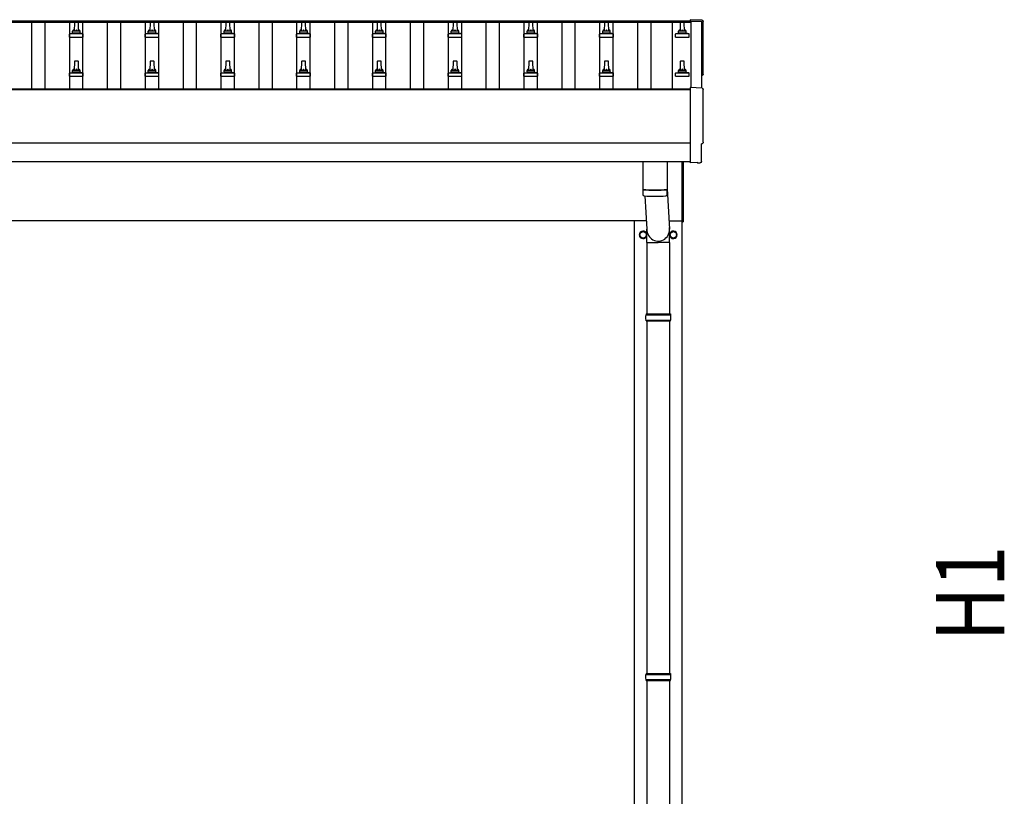
# Model space of a CAD drawing. Units: millimetres. Extents: x 0 to 33640, y 0 to 23760.
# Drawn here: x 11310 to 13910, y 4307 to 6359 of the extents above; entities that cross this region are included whole.
import ezdxf

# ---------------------------------------------------------------- set-up
doc = ezdxf.new("R2010")
doc.units = ezdxf.units.MM
for name, color, linetype, lineweight in [('YKK_13', 4, 'Continuous', 30), ('YKK_A1', 4, 'Continuous', 30), ('YKK_D', 6, 'Continuous', 13)]:
    doc.layers.add(name, color=color, linetype=linetype, lineweight=lineweight)
doc.styles.add('text-b', font='extslim2.shx', dxfattribs={"width": 0.8, "bigfont": 'extfont2.shx'})

msp = doc.modelspace()

# ---------------------------------------------------------------- linework, layer by layer
at = {"layer": 'YKK_13'}
for p, q in [((11454, 6351.6), (11453.3, 6328)), ((11463.6, 6352.5), (11455, 6352.5)), ((11465.3, 6328), (11464.6, 6351.6)), ((11654, 6351.6), (11653.3, 6328)), ((11663.6, 6352.5), (11655, 6352.5)), ((11665.3, 6328), (11664.6, 6351.6)), ((11854, 6351.6), (11853.3, 6328)), ((11863.6, 6352.5), (11855, 6352.5)), ((11865.3, 6328), (11864.6, 6351.6)), ((12054, 6351.6), (12053.3, 6328)), ((12063.6, 6352.5), (12055, 6352.5)), ((12065.3, 6328), (12064.6, 6351.6)), ((12254, 6351.6), (12253.3, 6328)), ((12263.6, 6352.5), (12255, 6352.5)), ((12265.3, 6328), (12264.6, 6351.6)), ((12454, 6351.6), (12453.3, 6328)), ((12463.6, 6352.5), (12455, 6352.5)), ((12465.3, 6328), (12464.6, 6351.6)), ((12654, 6351.6), (12653.3, 6328)), ((12663.6, 6352.5), (12655, 6352.5)), ((12665.3, 6328), (12664.6, 6351.6)), ((12854, 6351.6), (12853.3, 6328)), ((12863.6, 6352.5), (12855, 6352.5)), ((12865.3, 6328), (12864.6, 6351.6)), ((13054, 6351.6), (13053.3, 6328)), ((13063.6, 6352.5), (13055, 6352.5)), ((13065.3, 6328), (13064.6, 6351.6)), ((13111.8, 6357), (13080.3, 6358.6)), ((13080.3, 6358.6), (13080.3, 6354.6)), ((11441, 6312.5), (11441, 6320.3)), ((11477.1, 6321), (11441.4, 6321)), ((11441.8, 6321.2), (11448.5, 6322.9)), ((11469.7, 6323), (11448.9, 6323)), ((11449.3, 6323.8), (11449.3, 6328)), ((11468.3, 6328), (11450.3, 6328)), ((11469.3, 6323.8), (11469.3, 6328)), ((11476.8, 6321.2), (11470, 6322.9)), ((11477.5, 6312.5), (11477.5, 6320.3)), ((11641, 6312.5), (11641, 6320.3)), ((11677.1, 6321), (11641.4, 6321)), ((11641.8, 6321.2), (11648.5, 6322.9)), ((11669.7, 6323), (11648.9, 6323)), ((11649.3, 6323.8), (11649.3, 6328)), ((11668.3, 6328), (11650.3, 6328)), ((11669.3, 6323.8), (11669.3, 6328)), ((11676.8, 6321.2), (11670, 6322.9)), ((11677.5, 6312.5), (11677.5, 6320.3)), ((11841, 6312.5), (11841, 6320.3)), ((11877.1, 6321), (11841.4, 6321)), ((11841.8, 6321.2), (11848.5, 6322.9)), ((11869.7, 6323), (11848.9, 6323)), ((11849.3, 6323.8), (11849.3, 6328)), ((11868.3, 6328), (11850.3, 6328)), ((11869.3, 6323.8), (11869.3, 6328)), ((11876.8, 6321.2), (11870, 6322.9)), ((11877.5, 6312.5), (11877.5, 6320.3)), ((12041, 6312.5), (12041, 6320.3)), ((12077.1, 6321), (12041.4, 6321)), ((12041.8, 6321.2), (12048.5, 6322.9)), ((12069.7, 6323), (12048.9, 6323)), ((12049.3, 6323.8), (12049.3, 6328)), ((12068.3, 6328), (12050.3, 6328)), ((12069.3, 6323.8), (12069.3, 6328)), ((12076.8, 6321.2), (12070, 6322.9)), ((12077.5, 6312.5), (12077.5, 6320.3)), ((12241, 6312.5), (12241, 6320.3)), ((12277.1, 6321), (12241.4, 6321)), ((12241.8, 6321.2), (12248.5, 6322.9)), ((12269.7, 6323), (12248.9, 6323)), ((12249.3, 6323.8), (12249.3, 6328)), ((12268.3, 6328), (12250.3, 6328)), ((12269.3, 6323.8), (12269.3, 6328)), ((12276.8, 6321.2), (12270, 6322.9)), ((12277.5, 6312.5), (12277.5, 6320.3)), ((12441, 6312.5), (12441, 6320.3)), ((12477.1, 6321), (12441.4, 6321)), ((12441.8, 6321.2), (12448.5, 6322.9)), ((12469.7, 6323), (12448.9, 6323)), ((12449.3, 6323.8), (12449.3, 6328)), ((12468.3, 6328), (12450.3, 6328)), ((12469.3, 6323.8), (12469.3, 6328)), ((12476.8, 6321.2), (12470, 6322.9)), ((12477.5, 6312.5), (12477.5, 6320.3)), ((12641, 6312.5), (12641, 6320.3)), ((12677.1, 6321), (12641.4, 6321)), ((12641.8, 6321.2), (12648.5, 6322.9)), ((12669.7, 6323), (12648.9, 6323)), ((12649.3, 6323.8), (12649.3, 6328)), ((12668.3, 6328), (12650.3, 6328)), ((12669.3, 6323.8), (12669.3, 6328)), ((12676.8, 6321.2), (12670, 6322.9)), ((12677.5, 6312.5), (12677.5, 6320.3)), ((12841, 6312.5), (12841, 6320.3)), ((12877.1, 6321), (12841.4, 6321)), ((12841.8, 6321.2), (12848.5, 6322.9)), ((12869.7, 6323), (12848.9, 6323)), ((12849.3, 6323.8), (12849.3, 6328)), ((12868.3, 6328), (12850.3, 6328)), ((12869.3, 6323.8), (12869.3, 6328)), ((12876.8, 6321.2), (12870, 6322.9)), ((12877.5, 6312.5), (12877.5, 6320.3)), ((13041, 6312.5), (13041, 6320.3)), ((13077.1, 6321), (13041.4, 6321)), ((13041.8, 6321.2), (13048.5, 6322.9)), ((13069.7, 6323), (13048.9, 6323)), ((13049.3, 6323.8), (13049.3, 6328)), ((13068.3, 6328), (13050.3, 6328)), ((13069.3, 6323.8), (13069.3, 6328)), ((13076.8, 6321.2), (13070, 6322.9)), ((13077.5, 6312.5), (13077.5, 6320.3)), ((11441, 6312.5), (11477.5, 6312.5)), ((11641, 6312.5), (11677.5, 6312.5)), ((11841, 6312.5), (11877.5, 6312.5)), ((12041, 6312.5), (12077.5, 6312.5)), ((12241, 6312.5), (12277.5, 6312.5)), ((12441, 6312.5), (12477.5, 6312.5)), ((12641, 6312.5), (12677.5, 6312.5)), ((12841, 6312.5), (12877.5, 6312.5)), ((13041, 6312.5), (13077.5, 6312.5)), ((11454, 6248.2), (11453.3, 6224.7)), ((11463.6, 6249.2), (11455, 6249.2)), ((11465.3, 6224.7), (11464.6, 6248.2)), ((11654, 6248.2), (11653.3, 6224.7)), ((11663.6, 6249.2), (11655, 6249.2)), ((11665.3, 6224.7), (11664.6, 6248.2)), ((11854, 6248.2), (11853.3, 6224.7)), ((11863.6, 6249.2), (11855, 6249.2)), ((11865.3, 6224.7), (11864.6, 6248.2)), ((12054, 6248.2), (12053.3, 6224.7)), ((12063.6, 6249.2), (12055, 6249.2)), ((12065.3, 6224.7), (12064.6, 6248.2)), ((12254, 6248.2), (12253.3, 6224.7)), ((12263.6, 6249.2), (12255, 6249.2)), ((12265.3, 6224.7), (12264.6, 6248.2)), ((12454, 6248.2), (12453.3, 6224.7)), ((12463.6, 6249.2), (12455, 6249.2)), ((12465.3, 6224.7), (12464.6, 6248.2)), ((12654, 6248.2), (12653.3, 6224.7)), ((12663.6, 6249.2), (12655, 6249.2)), ((12665.3, 6224.7), (12664.6, 6248.2)), ((12854, 6248.2), (12853.3, 6224.7)), ((12863.6, 6249.2), (12855, 6249.2)), ((12865.3, 6224.7), (12864.6, 6248.2)), ((13054, 6248.2), (13053.3, 6224.7)), ((13063.6, 6249.2), (13055, 6249.2)), ((13065.3, 6224.7), (13064.6, 6248.2)), ((11441, 6209.2), (11441, 6216.9)), ((11477.1, 6217.7), (11441.4, 6217.7)), ((11441.8, 6217.9), (11448.5, 6219.5)), ((11469.7, 6219.7), (11448.9, 6219.7)), ((11449.3, 6220.5), (11449.3, 6224.7)), ((11468.3, 6224.7), (11450.3, 6224.7)), ((11469.3, 6220.5), (11469.3, 6224.7)), ((11476.8, 6217.9), (11470, 6219.5)), ((11477.5, 6209.2), (11477.5, 6216.9)), ((11641, 6209.2), (11641, 6216.9)), ((11677.1, 6217.7), (11641.4, 6217.7)), ((11641.8, 6217.9), (11648.5, 6219.5)), ((11669.7, 6219.7), (11648.9, 6219.7)), ((11649.3, 6220.5), (11649.3, 6224.7)), ((11668.3, 6224.7), (11650.3, 6224.7)), ((11669.3, 6220.5), (11669.3, 6224.7)), ((11676.8, 6217.9), (11670, 6219.5)), ((11677.5, 6209.2), (11677.5, 6216.9)), ((11841, 6209.2), (11841, 6216.9)), ((11877.1, 6217.7), (11841.4, 6217.7)), ((11841.8, 6217.9), (11848.5, 6219.5)), ((11869.7, 6219.7), (11848.9, 6219.7)), ((11849.3, 6220.5), (11849.3, 6224.7)), ((11868.3, 6224.7), (11850.3, 6224.7)), ((11869.3, 6220.5), (11869.3, 6224.7)), ((11876.8, 6217.9), (11870, 6219.5)), ((11877.5, 6209.2), (11877.5, 6216.9)), ((12041, 6209.2), (12041, 6216.9)), ((12077.1, 6217.7), (12041.4, 6217.7)), ((12041.8, 6217.9), (12048.5, 6219.5)), ((12069.7, 6219.7), (12048.9, 6219.7)), ((12049.3, 6220.5), (12049.3, 6224.7)), ((12068.3, 6224.7), (12050.3, 6224.7)), ((12069.3, 6220.5), (12069.3, 6224.7)), ((12076.8, 6217.9), (12070, 6219.5)), ((12077.5, 6209.2), (12077.5, 6216.9)), ((12241, 6209.2), (12241, 6216.9)), ((12277.1, 6217.7), (12241.4, 6217.7)), ((12241.8, 6217.9), (12248.5, 6219.5)), ((12269.7, 6219.7), (12248.9, 6219.7)), ((12249.3, 6220.5), (12249.3, 6224.7)), ((12268.3, 6224.7), (12250.3, 6224.7)), ((12269.3, 6220.5), (12269.3, 6224.7)), ((12276.8, 6217.9), (12270, 6219.5)), ((12277.5, 6209.2), (12277.5, 6216.9)), ((12441, 6209.2), (12441, 6216.9)), ((12477.1, 6217.7), (12441.4, 6217.7)), ((12441.8, 6217.9), (12448.5, 6219.5)), ((12469.7, 6219.7), (12448.9, 6219.7)), ((12449.3, 6220.5), (12449.3, 6224.7)), ((12468.3, 6224.7), (12450.3, 6224.7)), ((12469.3, 6220.5), (12469.3, 6224.7)), ((12476.8, 6217.9), (12470, 6219.5)), ((12477.5, 6209.2), (12477.5, 6216.9)), ((12641, 6209.2), (12641, 6216.9)), ((12677.1, 6217.7), (12641.4, 6217.7)), ((12641.8, 6217.9), (12648.5, 6219.5)), ((12669.7, 6219.7), (12648.9, 6219.7)), ((12649.3, 6220.5), (12649.3, 6224.7)), ((12668.3, 6224.7), (12650.3, 6224.7)), ((12669.3, 6220.5), (12669.3, 6224.7)), ((12676.8, 6217.9), (12670, 6219.5)), ((12677.5, 6209.2), (12677.5, 6216.9)), ((12841, 6209.2), (12841, 6216.9)), ((12877.1, 6217.7), (12841.4, 6217.7)), ((12841.8, 6217.9), (12848.5, 6219.5)), ((12869.7, 6219.7), (12848.9, 6219.7)), ((12849.3, 6220.5), (12849.3, 6224.7)), ((12868.3, 6224.7), (12850.3, 6224.7)), ((12869.3, 6220.5), (12869.3, 6224.7)), ((12876.8, 6217.9), (12870, 6219.5)), ((12877.5, 6209.2), (12877.5, 6216.9)), ((13041, 6209.2), (13041, 6216.9)), ((13077.1, 6217.7), (13041.4, 6217.7)), ((13041.8, 6217.9), (13048.5, 6219.5)), ((13069.7, 6219.7), (13048.9, 6219.7)), ((13049.3, 6220.5), (13049.3, 6224.7)), ((13068.3, 6224.7), (13050.3, 6224.7)), ((13069.3, 6220.5), (13069.3, 6224.7)), ((13076.8, 6217.9), (13070, 6219.5)), ((13077.5, 6209.2), (13077.5, 6216.9)), ((11441, 6209.2), (11477.5, 6209.2)), ((11641, 6209.2), (11677.5, 6209.2)), ((11841, 6209.2), (11877.5, 6209.2)), ((12041, 6209.2), (12077.5, 6209.2)), ((12241, 6209.2), (12277.5, 6209.2)), ((12441, 6209.2), (12477.5, 6209.2)), ((12641, 6209.2), (12677.5, 6209.2)), ((12841, 6209.2), (12877.5, 6209.2)), ((13041, 6209.2), (13077.5, 6209.2)), ((13111.8, 6177.5), (13080.3, 6179.2)), ((13080.3, 6179.2), (13080.3, 5981.3)), ((13109.7, 5983.7), (13109.7, 6030.7)), ((13109.7, 6030.7), (13110.3, 6030.7)), ((12955.3, 5983.4), (12955.3, 5910.3)), ((13019.3, 5983.4), (13019.3, 5910.3)), ((13059.3, 5824.6), (13059.3, 5983.4)), ((13061.3, 5983.4), (13061.3, 5824.6)), ((13080.3, 5981.3), (13080.3, 5980.3)), ((13098.5, 5981.2), (13080.3, 5980.3)), ((13099.2, 5980.6), (13098.5, 5981.2)), ((13099.9, 5980.3), (13106.8, 5980.7)), ((12955.2, 5909.3), (12955.5, 5896.3)), ((12959.8, 5910), (12959.8, 5909)), ((13014.8, 5910), (13014.8, 5909)), ((13019.1, 5896.3), (13019.3, 5909.3)), ((13019.3, 5911.5), (13025.8, 5805.1)), ((12960.3, 5893.1), (12965.7, 5805.1)), ((13059.3, 5824.6), (13061.3, 5824.6)), ((12965.6, 5770.4), (12965.6, 5805.1)), ((13025.9, 5770.4), (13025.9, 5805.1)), ((12965.6, 5770.4), (12995.8, 5770.4)), ((12965.8, 5770.4), (12965.8, 5581.1)), ((13025.9, 5770.4), (12995.8, 5770.4)), ((13025.8, 5770.4), (13025.8, 5581.1)), ((12962.8, 5579.1), (13028.8, 5579.1)), ((12962.8, 5565.1), (13028.8, 5565.1)), ((12963.8, 5581.1), (13027.8, 5581.1)), ((12963.8, 5581.1), (12963.8, 5579.1)), ((12963.8, 5563.1), (12963.8, 5565.1)), ((13027.8, 5581.1), (13027.8, 5579.1)), ((13027.8, 5563.1), (13027.8, 5565.1)), ((12963.8, 5563.1), (13027.8, 5563.1)), ((12965.8, 5563.1), (12965.8, 4631.1)), ((13025.8, 5563.1), (13025.8, 4631.1)), ((12962.8, 4629.1), (13028.8, 4629.1)), ((12963.8, 4631.1), (13027.8, 4631.1)), ((12963.8, 4631.1), (12963.8, 4629.1)), ((13027.8, 4631.1), (13027.8, 4629.1)), ((12962.8, 4615.1), (13028.8, 4615.1)), ((12963.8, 4613.1), (12963.8, 4615.1)), ((12963.8, 4613.1), (13027.8, 4613.1)), ((12965.8, 4613.1), (12965.8, 3681.1)), ((13025.8, 4613.1), (13025.8, 3681.1)), ((13027.8, 4613.1), (13027.8, 4615.1))]:
    msp.add_line(p, q, dxfattribs=at)
at = {"layer": 'YKK_13', "ltscale": 2}
for p, q in [((12947.3, 5795), (12955.8, 5799.9)), ((12955.8, 5799.9), (12964.3, 5795)), ((13027.3, 5795), (13035.8, 5799.9)), ((13035.8, 5799.9), (13044.3, 5795)), ((12947.2, 5790.4), (12947.3, 5790.4)), ((12947.2, 5789.9), (12947.3, 5789.9)), ((12947.3, 5785.2), (12947.3, 5795)), ((12955.8, 5780.3), (12947.3, 5785.2)), ((12964.3, 5785.2), (12955.8, 5780.3)), ((12964.3, 5795), (12964.3, 5785.2)), ((13027.2, 5790.4), (13027.3, 5790.4)), ((13027.2, 5789.9), (13027.3, 5789.9)), ((13027.3, 5785.2), (13027.3, 5795)), ((13035.8, 5780.3), (13027.3, 5785.2)), ((13044.3, 5785.2), (13035.8, 5780.3)), ((13044.3, 5795), (13044.3, 5785.2))]:
    msp.add_line(p, q, dxfattribs=at)
for centre in [(12955.8, 5790.1), (13035.8, 5790.1)]:
    msp.add_circle(centre, 8.5, dxfattribs=at)
at = {"layer": 'YKK_13'}
for centre, radius, start, end in [((11455, 6351.5), 1, 90, 178.6051), ((11463.6, 6351.5), 1, 1.3949, 90), ((11655, 6351.5), 1, 90, 178.6051), ((11663.6, 6351.5), 1, 1.3949, 90), ((11855, 6351.5), 1, 90, 178.6051), ((11863.6, 6351.5), 1, 1.3949, 90), ((12055, 6351.5), 1, 90, 178.6051), ((12063.6, 6351.5), 1, 1.3949, 90), ((12255, 6351.5), 1, 90, 178.6051), ((12263.6, 6351.5), 1, 1.3949, 90), ((12455, 6351.5), 1, 90, 178.6051), ((12463.6, 6351.5), 1, 1.3949, 90), ((12655, 6351.5), 1, 90, 178.6051), ((12663.6, 6351.5), 1, 1.3949, 90), ((12855, 6351.5), 1, 90, 178.6051), ((12863.6, 6351.5), 1, 1.3949, 90), ((13055, 6351.5), 1, 90, 178.6051), ((13063.6, 6351.5), 1, 1.3949, 90), ((11442, 6320.3), 1, 103.627, 180), ((11448.3, 6323.8), 1, 283.627, 0), ((11453.4, 6327.4), 4.13, 90, 171.1763), ((11450.3, 6327), 1, 90, 180), ((11462.6, 6328), 4.83, 133.6028, 180), ((11455.9, 6328), 4.83, 0, 46.3972), ((11465.2, 6327.4), 4.13, 8.8237, 90), ((11468.3, 6327), 1, 0, 90), ((11470.3, 6323.8), 1, 180, 256.373), ((11476.5, 6320.3), 1, 0, 76.373), ((11642, 6320.3), 1, 103.627, 180), ((11648.3, 6323.8), 1, 283.627, 0), ((11653.4, 6327.4), 4.13, 90, 171.1763), ((11650.3, 6327), 1, 90, 180), ((11662.6, 6328), 4.83, 133.6028, 180), ((11655.9, 6328), 4.83, 0, 46.3972), ((11665.2, 6327.4), 4.13, 8.8237, 90), ((11668.3, 6327), 1, 0, 90), ((11670.3, 6323.8), 1, 180, 256.373), ((11676.5, 6320.3), 1, 0, 76.373), ((11842, 6320.3), 1, 103.627, 180), ((11848.3, 6323.8), 1, 283.627, 0), ((11853.4, 6327.4), 4.13, 90, 171.1763), ((11850.3, 6327), 1, 90, 180), ((11862.6, 6328), 4.83, 133.6028, 180), ((11855.9, 6328), 4.83, 0, 46.3972), ((11865.2, 6327.4), 4.13, 8.8237, 90), ((11868.3, 6327), 1, 0, 90), ((11870.3, 6323.8), 1, 180, 256.373), ((11876.5, 6320.3), 1, 0, 76.373), ((12042, 6320.3), 1, 103.627, 180), ((12048.3, 6323.8), 1, 283.627, 0), ((12053.4, 6327.4), 4.13, 90, 171.1763), ((12050.3, 6327), 1, 90, 180), ((12062.6, 6328), 4.83, 133.6028, 180), ((12055.9, 6328), 4.83, 0, 46.3972), ((12065.2, 6327.4), 4.13, 8.8237, 90), ((12068.3, 6327), 1, 0, 90), ((12070.3, 6323.8), 1, 180, 256.373), ((12076.5, 6320.3), 1, 0, 76.373), ((12242, 6320.3), 1, 103.627, 180), ((12248.3, 6323.8), 1, 283.627, 0), ((12253.4, 6327.4), 4.13, 90, 171.1763), ((12250.3, 6327), 1, 90, 180), ((12262.6, 6328), 4.83, 133.6028, 180), ((12255.9, 6328), 4.83, 0, 46.3972), ((12265.2, 6327.4), 4.13, 8.8237, 90), ((12268.3, 6327), 1, 0, 90), ((12270.3, 6323.8), 1, 180, 256.373), ((12276.5, 6320.3), 1, 0, 76.373), ((12442, 6320.3), 1, 103.627, 180), ((12448.3, 6323.8), 1, 283.627, 0), ((12453.4, 6327.4), 4.13, 90, 171.1763), ((12450.3, 6327), 1, 90, 180), ((12462.6, 6328), 4.83, 133.6028, 180), ((12455.9, 6328), 4.83, 0, 46.3972), ((12465.2, 6327.4), 4.13, 8.8237, 90), ((12468.3, 6327), 1, 0, 90), ((12470.3, 6323.8), 1, 180, 256.373), ((12476.5, 6320.3), 1, 0, 76.373), ((12642, 6320.3), 1, 103.627, 180), ((12648.3, 6323.8), 1, 283.627, 0), ((12653.4, 6327.4), 4.13, 90, 171.1763), ((12650.3, 6327), 1, 90, 180), ((12662.6, 6328), 4.83, 133.6028, 180), ((12655.9, 6328), 4.83, 0, 46.3972), ((12665.2, 6327.4), 4.13, 8.8237, 90), ((12668.3, 6327), 1, 0, 90), ((12670.3, 6323.8), 1, 180, 256.373), ((12676.5, 6320.3), 1, 0, 76.373), ((12842, 6320.3), 1, 103.627, 180), ((12848.3, 6323.8), 1, 283.627, 0), ((12853.4, 6327.4), 4.13, 90, 171.1763), ((12850.3, 6327), 1, 90, 180), ((12862.6, 6328), 4.83, 133.6028, 180), ((12855.9, 6328), 4.83, 0, 46.3972), ((12865.2, 6327.4), 4.13, 8.8237, 90), ((12868.3, 6327), 1, 0, 90), ((12870.3, 6323.8), 1, 180, 256.373), ((12876.5, 6320.3), 1, 0, 76.373), ((13042, 6320.3), 1, 103.627, 180), ((13048.3, 6323.8), 1, 283.627, 0), ((13053.4, 6327.4), 4.13, 90, 171.1763), ((13050.3, 6327), 1, 90, 180), ((13062.6, 6328), 4.83, 133.6028, 180), ((13055.9, 6328), 4.83, 0, 46.3972), ((13065.2, 6327.4), 4.13, 8.8237, 90), ((13068.3, 6327), 1, 0, 90), ((13070.3, 6323.8), 1, 180, 256.373), ((13076.5, 6320.3), 1, 0, 76.373), ((11455, 6248.2), 1, 90, 178.6051), ((11463.6, 6248.2), 1, 1.3949, 90), ((11655, 6248.2), 1, 90, 178.6051), ((11663.6, 6248.2), 1, 1.3949, 90), ((11855, 6248.2), 1, 90, 178.6051), ((11863.6, 6248.2), 1, 1.3949, 90), ((12055, 6248.2), 1, 90, 178.6051), ((12063.6, 6248.2), 1, 1.3949, 90), ((12255, 6248.2), 1, 90, 178.6051), ((12263.6, 6248.2), 1, 1.3949, 90), ((12455, 6248.2), 1, 90, 178.6051), ((12463.6, 6248.2), 1, 1.3949, 90), ((12655, 6248.2), 1, 90, 178.6051), ((12663.6, 6248.2), 1, 1.3949, 90), ((12855, 6248.2), 1, 90, 178.6051), ((12863.6, 6248.2), 1, 1.3949, 90), ((13055, 6248.2), 1, 90, 178.6051), ((13063.6, 6248.2), 1, 1.3949, 90), ((11442, 6216.9), 1, 103.627, 180), ((11448.3, 6220.5), 1, 283.627, 0), ((11453.4, 6224.1), 4.13, 90, 171.1763), ((11450.3, 6223.7), 1, 90, 180), ((11462.6, 6224.7), 4.83, 133.6028, 180), ((11455.9, 6224.7), 4.83, 0, 46.3972), ((11465.2, 6224.1), 4.13, 8.8237, 90), ((11468.3, 6223.7), 1, 0, 90), ((11470.3, 6220.5), 1, 180, 256.373), ((11476.5, 6216.9), 1, 0, 76.373), ((11642, 6216.9), 1, 103.627, 180), ((11648.3, 6220.5), 1, 283.627, 0), ((11653.4, 6224.1), 4.13, 90, 171.1763), ((11650.3, 6223.7), 1, 90, 180), ((11662.6, 6224.7), 4.83, 133.6028, 180), ((11655.9, 6224.7), 4.83, 0, 46.3972), ((11665.2, 6224.1), 4.13, 8.8237, 90), ((11668.3, 6223.7), 1, 0, 90), ((11670.3, 6220.5), 1, 180, 256.373), ((11676.5, 6216.9), 1, 0, 76.373), ((11842, 6216.9), 1, 103.627, 180), ((11848.3, 6220.5), 1, 283.627, 0), ((11853.4, 6224.1), 4.13, 90, 171.1763), ((11850.3, 6223.7), 1, 90, 180), ((11862.6, 6224.7), 4.83, 133.6028, 180), ((11855.9, 6224.7), 4.83, 0, 46.3972), ((11865.2, 6224.1), 4.13, 8.8237, 90), ((11868.3, 6223.7), 1, 0, 90), ((11870.3, 6220.5), 1, 180, 256.373), ((11876.5, 6216.9), 1, 0, 76.373), ((12042, 6216.9), 1, 103.627, 180), ((12048.3, 6220.5), 1, 283.627, 0), ((12053.4, 6224.1), 4.13, 90, 171.1763), ((12050.3, 6223.7), 1, 90, 180), ((12062.6, 6224.7), 4.83, 133.6028, 180), ((12055.9, 6224.7), 4.83, 0, 46.3972), ((12065.2, 6224.1), 4.13, 8.8237, 90), ((12068.3, 6223.7), 1, 0, 90), ((12070.3, 6220.5), 1, 180, 256.373), ((12076.5, 6216.9), 1, 0, 76.373), ((12242, 6216.9), 1, 103.627, 180), ((12248.3, 6220.5), 1, 283.627, 0), ((12253.4, 6224.1), 4.13, 90, 171.1763), ((12250.3, 6223.7), 1, 90, 180), ((12262.6, 6224.7), 4.83, 133.6028, 180), ((12255.9, 6224.7), 4.83, 0, 46.3972), ((12265.2, 6224.1), 4.13, 8.8237, 90), ((12268.3, 6223.7), 1, 0, 90), ((12270.3, 6220.5), 1, 180, 256.373), ((12276.5, 6216.9), 1, 0, 76.373), ((12442, 6216.9), 1, 103.627, 180), ((12448.3, 6220.5), 1, 283.627, 0), ((12453.4, 6224.1), 4.13, 90, 171.1763), ((12450.3, 6223.7), 1, 90, 180), ((12462.6, 6224.7), 4.83, 133.6028, 180), ((12455.9, 6224.7), 4.83, 0, 46.3972), ((12465.2, 6224.1), 4.13, 8.8237, 90), ((12468.3, 6223.7), 1, 0, 90), ((12470.3, 6220.5), 1, 180, 256.373), ((12476.5, 6216.9), 1, 0, 76.373), ((12642, 6216.9), 1, 103.627, 180), ((12648.3, 6220.5), 1, 283.627, 0), ((12653.4, 6224.1), 4.13, 90, 171.1763), ((12650.3, 6223.7), 1, 90, 180), ((12662.6, 6224.7), 4.83, 133.6028, 180), ((12655.9, 6224.7), 4.83, 0, 46.3972), ((12665.2, 6224.1), 4.13, 8.8237, 90), ((12668.3, 6223.7), 1, 0, 90), ((12670.3, 6220.5), 1, 180, 256.373), ((12676.5, 6216.9), 1, 0, 76.373), ((12842, 6216.9), 1, 103.627, 180), ((12848.3, 6220.5), 1, 283.627, 0), ((12853.4, 6224.1), 4.13, 90, 171.1763), ((12850.3, 6223.7), 1, 90, 180), ((12862.6, 6224.7), 4.83, 133.6028, 180), ((12855.9, 6224.7), 4.83, 0, 46.3972), ((12865.2, 6224.1), 4.13, 8.8237, 90), ((12868.3, 6223.7), 1, 0, 90), ((12870.3, 6220.5), 1, 180, 256.373), ((12876.5, 6216.9), 1, 0, 76.373), ((13042, 6216.9), 1, 103.627, 180), ((13048.3, 6220.5), 1, 283.627, 0), ((13053.4, 6224.1), 4.13, 90, 171.1763), ((13050.3, 6223.7), 1, 90, 180), ((13062.6, 6224.7), 4.83, 133.6028, 180), ((13055.9, 6224.7), 4.83, 0, 46.3972), ((13065.2, 6224.1), 4.13, 8.8237, 90), ((13068.3, 6223.7), 1, 0, 90), ((13070.3, 6220.5), 1, 180, 256.373), ((13076.5, 6216.9), 1, 0, 76.373), ((12987.3, 6390), 480.8, 266.1838, 273.8162), ((12987.3, 6389), 480.8, 266.1838, 273.8162), ((12958.9, 5896.6), 3.43, 183.9021, 262.9901), ((12987.3, 6412), 519.7, 266.822, 273.1764), ((13015.7, 5896.6), 3.43, 277.0835, 356.0869), ((13011.5, 5572.1), 49.3, 171.8288, 180), ((13011.5, 5572.1), 49.3, 180, 188.1713), ((12980, 5572.1), 49.3, 360, 8.1712), ((12980, 5572.1), 49.3, 351.8287, 360), ((13011.5, 4622.1), 49.3, 171.8288, 180), ((12980, 4622.1), 49.3, 360, 8.1712), ((13011.5, 4622.1), 49.3, 180, 188.1713), ((12980, 4622.1), 49.3, 351.8287, 360)]:
    msp.add_arc(centre, radius, start, end, dxfattribs=at)
at = {"layer": 'YKK_13', "ltscale": 2}
for centre, radius, start, end in [((12955.8, 5790.1), 10, 9.9364, 350.0636), ((12955.8, 5790.1), 8.6, 111.254, 128.746), ((12955.8, 5790.1), 8.6, 51.254, 68.746), ((13035.8, 5790.1), 10, 189.9364, 170.0636), ((13035.8, 5790.1), 8.6, 111.254, 128.746), ((13035.8, 5790.1), 8.6, 51.254, 68.746), ((12955.8, 5790.1), 8.6, 171.254, 178.3342), ((12955.8, 5790.1), 8.6, 181.6658, 188.746), ((12955.8, 5790.1), 8.6, 231.254, 248.746), ((12955.8, 5790.1), 8.6, 291.254, 308.746), ((12955.8, 5790.1), 8.6, 351.254, 8.746), ((13035.8, 5790.1), 8.6, 171.254, 178.3342), ((13035.8, 5790.1), 8.6, 181.6658, 188.746), ((13035.8, 5790.1), 8.6, 231.254, 248.746), ((13035.8, 5790.1), 8.6, 291.254, 308.746), ((13035.8, 5790.1), 8.6, 351.254, 8.746)]:
    msp.add_arc(centre, radius, start, end, dxfattribs=at)
at = {"layer": 'YKK_13', "extrusion": (3.6e-15, 0, -1)}
for centre, major_axis, start_param, end_param in [((13111.7, 6354), (3, 0), 4.764749, 6.297982), ((17877.6, 6283.5), (-4763.4, 0), 6.268693, 6.297982), ((13110.3, 6214.5), (4.41, 0), 6.268693, 7.625217), ((13111.7, 6174.5), (3, 0), 4.764749, 6.297982), ((17877.6, 6104.1), (-4763.4, 0), 6.268693, 6.297982), ((13110.3, 6035.1), (4.41, 0), 6.268693, 7.853982)]:
    msp.add_ellipse(centre, major_axis=major_axis, ratio=0.99863, start_param=start_param, end_param=end_param, dxfattribs=at)
at = {"layer": 'YKK_13', "extrusion": (3.8e-15, -1.2e-15, -1)}
msp.add_ellipse((13099.9, 5981.3), major_axis=(0.727, -0.69), ratio=0.9974, start_param=0.757954, end_param=1.570796, dxfattribs=at)
at = {"layer": 'YKK_13', "extrusion": (3.8e-15, -3e-16, -1)}
msp.add_ellipse((13106.7, 5983.7), major_axis=(2.18, -2.07), ratio=0.9974, start_param=5.525231, end_param=7.04114, dxfattribs=at)
at = {"layer": 'YKK_13'}
msp.add_ellipse((12995.8, 5805.1), major_axis=(0, -31.6), ratio=0.952301, start_param=4.712389, end_param=7.983146, dxfattribs=at)
at = {"layer": 'YKK_A1'}
for p, q in [((13082.3, 6351), (7659.3, 6351)), ((13082.3, 6354.6), (7681.8, 6354.6)), ((11341.8, 6175), (11341.8, 6351)), ((11376.8, 6175), (11376.8, 6351)), ((11441.8, 6175), (11441.8, 6351)), ((11476.8, 6175), (11476.8, 6351)), ((11541.8, 6175), (11541.8, 6351)), ((11576.8, 6175), (11576.8, 6351)), ((11641.8, 6175), (11641.8, 6351)), ((11676.8, 6175), (11676.8, 6351)), ((11741.8, 6175), (11741.8, 6351)), ((11776.8, 6175), (11776.8, 6351)), ((11841.8, 6175), (11841.8, 6351)), ((11876.8, 6175), (11876.8, 6351)), ((11941.8, 6175), (11941.8, 6351)), ((11976.8, 6175), (11976.8, 6351)), ((12041.8, 6175), (12041.8, 6351)), ((12076.8, 6175), (12076.8, 6351)), ((12141.8, 6175), (12141.8, 6351)), ((12176.8, 6175), (12176.8, 6351)), ((12241.8, 6175), (12241.8, 6351)), ((12276.8, 6175), (12276.8, 6351)), ((12341.8, 6175), (12341.8, 6351)), ((12376.8, 6175), (12376.8, 6351)), ((12441.8, 6175), (12441.8, 6351)), ((12476.8, 6175), (12476.8, 6351)), ((12541.8, 6175), (12541.8, 6351)), ((12576.8, 6175), (12576.8, 6351)), ((12641.8, 6175), (12641.8, 6351)), ((12676.8, 6175), (12676.8, 6351)), ((12741.8, 6175), (12741.8, 6351)), ((12776.8, 6175), (12776.8, 6351)), ((12841.8, 6175), (12841.8, 6351)), ((12876.8, 6175), (12876.8, 6351)), ((12941.8, 6175), (12941.8, 6351)), ((12976.8, 6175), (12976.8, 6351)), ((13032.8, 6351), (13032.8, 6175)), ((13082.3, 6354.6), (13082.3, 6351)), ((13082.3, 6353.6), (13082.3, 6179.1)), ((13111.3, 6353.6), (13082.3, 6353.6)), ((13111.3, 6177.6), (13111.3, 6353.6)), ((13080.3, 6173.1), (7638.3, 6173.1)), ((13080.3, 6175), (7681.8, 6175)), ((13080.3, 5983.4), (7681.8, 5983.4)), ((12964.4, 5827.1), (7674.3, 5827.1)), ((12933.3, 2972.1), (12933.3, 5827.1)), ((13024.5, 5827.1), (13059.3, 5827.1)), ((13058.3, 5827.1), (13058.3, 2972.1))]:
    msp.add_line(p, q, dxfattribs=at)
at = {"layer": 'YKK_A1', "ltscale": 25}
msp.add_line((7681.8, 6033.2), (13080.3, 6033.2), dxfattribs=at)

# ---------------------------------------------------------------- texts
at = {"layer": 'YKK_D', "style": 'text-b', "width": 0.8}
msp.add_text('H1', height=180, rotation=90, dxfattribs=at).set_placement((13909.6, 4717))

doc.saveas('drawing.dxf')
